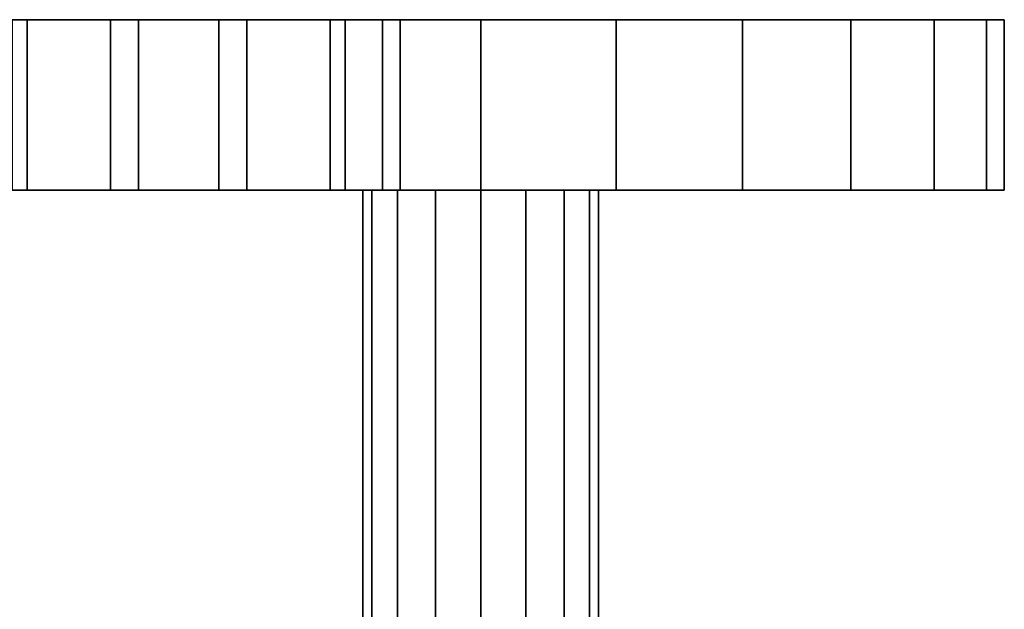
# Model space of a CAD drawing. Extents: x -0.076 to 0.737, y -0.135 to 0.
# Drawn here: x 0.076 to 0.151, y -0.045 to 0 of the extents above; entities that cross this region are included whole.
import ezdxf

# ---------------------------------------------------------------- set-up
doc = ezdxf.new("R2010")
doc.units = 0
for name, color, linetype in [('L13_GEO_EXTRSPLG_3', 7, 'CONTINUOUS'), ('L14_GEO_EXTRSPLG_3', 7, 'CONTINUOUS'), ('L16_GEO_EXTRSPLGEO', 7, 'CONTINUOUS'), ('L17_GEO_EXTRSPLGEO', 7, 'CONTINUOUS'), ('L23_GEO_EXTRSPLGEO', 7, 'CONTINUOUS')]:
    doc.layers.add(name, color=color, linetype=linetype)

msp = doc.modelspace()

# ---------------------------------------------------------------- linework, layer by layer
at = {"layer": 'L13_GEO_EXTRSPLG_3', "color": 8}
for points, invisible_edges in [([(0.101956, -0.013, 1.2409), (0.102641, -0.059261, 1.237456), (0.101956, -0.059786, 1.2409), (0.101956, -0.013, 1.2409)], 9), ([(0.102641, -0.059261, 1.237456), (0.101956, -0.013, 1.2409), (0.102641, -0.013, 1.237456), (0.102641, -0.059261, 1.237456)], 9), ([(0.102641, -0.059261, 1.244344), (0.101956, -0.013, 1.2409), (0.101956, -0.059786, 1.2409), (0.102641, -0.059261, 1.244344)], 9), ([(0.101956, -0.013, 1.2409), (0.102641, -0.059261, 1.244344), (0.102641, -0.013, 1.244344), (0.101956, -0.013, 1.2409)], 9), ([(0.119271, -0.013, 1.237456), (0.102641, -0.013, 1.237456), (0.101956, -0.013, 1.2409), (0.119271, -0.013, 1.237456)], 13), ([(0.119271, -0.013, 1.237456), (0.101956, -0.013, 1.2409), (0.119956, -0.013, 1.2409), (0.119271, -0.013, 1.237456)], 11), ([(0.119956, -0.013, 1.2409), (0.101956, -0.013, 1.2409), (0.102641, -0.013, 1.244344), (0.119956, -0.013, 1.2409)], 13), ([(0.102641, -0.013, 1.237456), (0.102706, -0.059211, 1.237359), (0.102641, -0.059261, 1.237456), (0.102641, -0.013, 1.237456)], 9), ([(0.102706, -0.059211, 1.237359), (0.102641, -0.013, 1.237456), (0.104592, -0.05843, 1.234536), (0.102706, -0.059211, 1.237359)], 11), ([(0.104592, -0.05843, 1.234536), (0.102641, -0.013, 1.237456), (0.104592, -0.013, 1.234536), (0.104592, -0.05843, 1.234536)], 9), ([(0.102706, -0.059211, 1.244441), (0.102641, -0.013, 1.244344), (0.102641, -0.059261, 1.244344), (0.102706, -0.059211, 1.244441)], 9), ([(0.102641, -0.013, 1.244344), (0.102706, -0.059211, 1.244441), (0.104592, -0.05843, 1.247264), (0.102641, -0.013, 1.244344)], 13), ([(0.102641, -0.013, 1.244344), (0.104592, -0.05843, 1.247264), (0.104592, -0.013, 1.247264), (0.102641, -0.013, 1.244344)], 9), ([(0.11732, -0.013, 1.234536), (0.104592, -0.013, 1.234536), (0.102641, -0.013, 1.237456), (0.11732, -0.013, 1.234536)], 13), ([(0.11732, -0.013, 1.234536), (0.102641, -0.013, 1.237456), (0.119271, -0.013, 1.237456), (0.11732, -0.013, 1.234536)], 11), ([(0.119956, -0.013, 1.2409), (0.102641, -0.013, 1.244344), (0.119271, -0.013, 1.244344), (0.119956, -0.013, 1.2409)], 11), ([(0.119271, -0.013, 1.244344), (0.102641, -0.013, 1.244344), (0.104592, -0.013, 1.247264), (0.119271, -0.013, 1.244344)], 13), ([(0.107512, -0.013, 1.232585), (0.104592, -0.05843, 1.234536), (0.104592, -0.013, 1.234536), (0.107512, -0.013, 1.232585)], 9), ([(0.104592, -0.05843, 1.234536), (0.107512, -0.013, 1.232585), (0.106685, -0.057563, 1.233137), (0.104592, -0.05843, 1.234536)], 11), ([(0.106685, -0.057563, 1.248663), (0.104592, -0.013, 1.247264), (0.104592, -0.05843, 1.247264), (0.106685, -0.057563, 1.248663)], 9), ([(0.104592, -0.013, 1.247264), (0.106685, -0.057563, 1.248663), (0.107512, -0.013, 1.249215), (0.104592, -0.013, 1.247264)], 11), ([(0.1144, -0.013, 1.232585), (0.107512, -0.013, 1.232585), (0.104592, -0.013, 1.234536), (0.1144, -0.013, 1.232585)], 13), ([(0.1144, -0.013, 1.232585), (0.104592, -0.013, 1.234536), (0.11732, -0.013, 1.234536), (0.1144, -0.013, 1.232585)], 11), ([(0.119271, -0.013, 1.244344), (0.104592, -0.013, 1.247264), (0.11732, -0.013, 1.247264), (0.119271, -0.013, 1.244344)], 11), ([(0.11732, -0.013, 1.247264), (0.104592, -0.013, 1.247264), (0.107512, -0.013, 1.249215), (0.11732, -0.013, 1.247264)], 13), ([(0.106685, -0.057563, 1.233137), (0.107512, -0.013, 1.232585), (0.107512, -0.057454, 1.232585), (0.106685, -0.057563, 1.233137)], 9), ([(0.107512, -0.013, 1.249215), (0.106685, -0.057563, 1.248663), (0.107512, -0.057454, 1.249215), (0.107512, -0.013, 1.249215)], 9), ([(0.110956, -0.013, 1.2319), (0.107512, -0.057454, 1.232585), (0.107512, -0.013, 1.232585), (0.110956, -0.013, 1.2319)], 9), ([(0.107512, -0.057454, 1.232585), (0.110956, -0.013, 1.2319), (0.110956, -0.057, 1.2319), (0.107512, -0.057454, 1.232585)], 9), ([(0.110956, -0.057, 1.2499), (0.107512, -0.013, 1.249215), (0.107512, -0.057454, 1.249215), (0.110956, -0.057, 1.2499)], 9), ([(0.107512, -0.013, 1.249215), (0.110956, -0.057, 1.2499), (0.110956, -0.013, 1.2499), (0.107512, -0.013, 1.249215)], 9), ([(0.107512, -0.013, 1.232585), (0.1144, -0.013, 1.232585), (0.110956, -0.013, 1.2319), (0.107512, -0.013, 1.232585)], 9), ([(0.11732, -0.013, 1.247264), (0.107512, -0.013, 1.249215), (0.1144, -0.013, 1.249215), (0.11732, -0.013, 1.247264)], 11), ([(0.1144, -0.013, 1.249215), (0.107512, -0.013, 1.249215), (0.110956, -0.013, 1.2499), (0.1144, -0.013, 1.249215)], 9), ([(0.1144, -0.013, 1.232585), (0.110956, -0.057, 1.2319), (0.110956, -0.013, 1.2319), (0.1144, -0.013, 1.232585)], 9), ([(0.110956, -0.057, 1.2319), (0.1144, -0.013, 1.232585), (0.1144, -0.057454, 1.232585), (0.110956, -0.057, 1.2319)], 9), ([(0.1144, -0.057454, 1.249215), (0.110956, -0.013, 1.2499), (0.110956, -0.057, 1.2499), (0.1144, -0.057454, 1.249215)], 9), ([(0.110956, -0.013, 1.2499), (0.1144, -0.057454, 1.249215), (0.1144, -0.013, 1.249215), (0.110956, -0.013, 1.2499)], 9), ([(0.11732, -0.013, 1.234536), (0.1144, -0.057454, 1.232585), (0.1144, -0.013, 1.232585), (0.11732, -0.013, 1.234536)], 9), ([(0.1144, -0.057454, 1.232585), (0.11732, -0.013, 1.234536), (0.115226, -0.057563, 1.233137), (0.1144, -0.057454, 1.232585)], 11), ([(0.115226, -0.057563, 1.248663), (0.1144, -0.013, 1.249215), (0.1144, -0.057454, 1.249215), (0.115226, -0.057563, 1.248663)], 9), ([(0.1144, -0.013, 1.249215), (0.115226, -0.057563, 1.248663), (0.11732, -0.013, 1.247264), (0.1144, -0.013, 1.249215)], 11), ([(0.115226, -0.057563, 1.233137), (0.11732, -0.013, 1.234536), (0.11732, -0.05843, 1.234536), (0.115226, -0.057563, 1.233137)], 9), ([(0.11732, -0.013, 1.247264), (0.115226, -0.057563, 1.248663), (0.11732, -0.05843, 1.247264), (0.11732, -0.013, 1.247264)], 9), ([(0.119271, -0.013, 1.237456), (0.119206, -0.059211, 1.237359), (0.11732, -0.05843, 1.234536), (0.119271, -0.013, 1.237456)], 13), ([(0.119271, -0.013, 1.237456), (0.11732, -0.05843, 1.234536), (0.11732, -0.013, 1.234536), (0.119271, -0.013, 1.237456)], 9), ([(0.119206, -0.059211, 1.244441), (0.119271, -0.013, 1.244344), (0.11732, -0.05843, 1.247264), (0.119206, -0.059211, 1.244441)], 11), ([(0.11732, -0.05843, 1.247264), (0.119271, -0.013, 1.244344), (0.11732, -0.013, 1.247264), (0.11732, -0.05843, 1.247264)], 9), ([(0.119206, -0.059211, 1.237359), (0.119271, -0.013, 1.237456), (0.119271, -0.059261, 1.237456), (0.119206, -0.059211, 1.237359)], 9), ([(0.119271, -0.013, 1.244344), (0.119206, -0.059211, 1.244441), (0.119271, -0.059261, 1.244344), (0.119271, -0.013, 1.244344)], 9), ([(0.119271, -0.059261, 1.237456), (0.119956, -0.013, 1.2409), (0.119956, -0.059786, 1.2409), (0.119271, -0.059261, 1.237456)], 9), ([(0.119956, -0.013, 1.2409), (0.119271, -0.059261, 1.237456), (0.119271, -0.013, 1.237456), (0.119956, -0.013, 1.2409)], 9), ([(0.119956, -0.013, 1.2409), (0.119271, -0.059261, 1.244344), (0.119956, -0.059786, 1.2409), (0.119956, -0.013, 1.2409)], 9), ([(0.119271, -0.059261, 1.244344), (0.119956, -0.013, 1.2409), (0.119271, -0.013, 1.244344), (0.119271, -0.059261, 1.244344)], 9)]:
    msp.add_3dface(points, dxfattribs=dict(at, invisible_edges=invisible_edges))
at = {"layer": 'L14_GEO_EXTRSPLG_3', "color": 8}
for points, invisible_edges in [([(0.101956, -0.013, 0.151977), (0.102641, -0.059261, 0.148533), (0.101956, -0.059786, 0.151977), (0.101956, -0.013, 0.151977)], 9), ([(0.102641, -0.059261, 0.148533), (0.101956, -0.013, 0.151977), (0.102641, -0.013, 0.148533), (0.102641, -0.059261, 0.148533)], 9), ([(0.102641, -0.059261, 0.155421), (0.101956, -0.013, 0.151977), (0.101956, -0.059786, 0.151977), (0.102641, -0.059261, 0.155421)], 9), ([(0.101956, -0.013, 0.151977), (0.102641, -0.059261, 0.155421), (0.102641, -0.013, 0.155421), (0.101956, -0.013, 0.151977)], 9), ([(0.119271, -0.013, 0.148533), (0.102641, -0.013, 0.148533), (0.101956, -0.013, 0.151977), (0.119271, -0.013, 0.148533)], 13), ([(0.119271, -0.013, 0.148533), (0.101956, -0.013, 0.151977), (0.119956, -0.013, 0.151977), (0.119271, -0.013, 0.148533)], 11), ([(0.119956, -0.013, 0.151977), (0.101956, -0.013, 0.151977), (0.102641, -0.013, 0.155421), (0.119956, -0.013, 0.151977)], 13), ([(0.102641, -0.013, 0.148533), (0.102706, -0.059211, 0.148436), (0.102641, -0.059261, 0.148533), (0.102641, -0.013, 0.148533)], 9), ([(0.102706, -0.059211, 0.148436), (0.102641, -0.013, 0.148533), (0.104592, -0.05843, 0.145613), (0.102706, -0.059211, 0.148436)], 11), ([(0.104592, -0.05843, 0.145613), (0.102641, -0.013, 0.148533), (0.104592, -0.013, 0.145613), (0.104592, -0.05843, 0.145613)], 9), ([(0.102706, -0.059211, 0.155518), (0.102641, -0.013, 0.155421), (0.102641, -0.059261, 0.155421), (0.102706, -0.059211, 0.155518)], 9), ([(0.102641, -0.013, 0.155421), (0.102706, -0.059211, 0.155518), (0.104592, -0.05843, 0.158341), (0.102641, -0.013, 0.155421)], 13), ([(0.102641, -0.013, 0.155421), (0.104592, -0.05843, 0.158341), (0.104592, -0.013, 0.158341), (0.102641, -0.013, 0.155421)], 9), ([(0.11732, -0.013, 0.145613), (0.104592, -0.013, 0.145613), (0.102641, -0.013, 0.148533), (0.11732, -0.013, 0.145613)], 13), ([(0.11732, -0.013, 0.145613), (0.102641, -0.013, 0.148533), (0.119271, -0.013, 0.148533), (0.11732, -0.013, 0.145613)], 11), ([(0.119956, -0.013, 0.151977), (0.102641, -0.013, 0.155421), (0.119271, -0.013, 0.155421), (0.119956, -0.013, 0.151977)], 11), ([(0.119271, -0.013, 0.155421), (0.102641, -0.013, 0.155421), (0.104592, -0.013, 0.158341), (0.119271, -0.013, 0.155421)], 13), ([(0.107512, -0.013, 0.143662), (0.104592, -0.05843, 0.145613), (0.104592, -0.013, 0.145613), (0.107512, -0.013, 0.143662)], 9), ([(0.104592, -0.05843, 0.145613), (0.107512, -0.013, 0.143662), (0.106685, -0.057563, 0.144214), (0.104592, -0.05843, 0.145613)], 11), ([(0.106685, -0.057563, 0.15974), (0.104592, -0.013, 0.158341), (0.104592, -0.05843, 0.158341), (0.106685, -0.057563, 0.15974)], 9), ([(0.104592, -0.013, 0.158341), (0.106685, -0.057563, 0.15974), (0.107512, -0.013, 0.160292), (0.104592, -0.013, 0.158341)], 11), ([(0.1144, -0.013, 0.143662), (0.107512, -0.013, 0.143662), (0.104592, -0.013, 0.145613), (0.1144, -0.013, 0.143662)], 13), ([(0.1144, -0.013, 0.143662), (0.104592, -0.013, 0.145613), (0.11732, -0.013, 0.145613), (0.1144, -0.013, 0.143662)], 11), ([(0.119271, -0.013, 0.155421), (0.104592, -0.013, 0.158341), (0.11732, -0.013, 0.158341), (0.119271, -0.013, 0.155421)], 11), ([(0.11732, -0.013, 0.158341), (0.104592, -0.013, 0.158341), (0.107512, -0.013, 0.160292), (0.11732, -0.013, 0.158341)], 13), ([(0.106685, -0.057563, 0.144214), (0.107512, -0.013, 0.143662), (0.107512, -0.057454, 0.143662), (0.106685, -0.057563, 0.144214)], 9), ([(0.107512, -0.013, 0.160292), (0.106685, -0.057563, 0.15974), (0.107512, -0.057454, 0.160292), (0.107512, -0.013, 0.160292)], 9), ([(0.110956, -0.013, 0.142977), (0.107512, -0.057454, 0.143662), (0.107512, -0.013, 0.143662), (0.110956, -0.013, 0.142977)], 9), ([(0.107512, -0.057454, 0.143662), (0.110956, -0.013, 0.142977), (0.110956, -0.057, 0.142977), (0.107512, -0.057454, 0.143662)], 9), ([(0.110956, -0.057, 0.160977), (0.107512, -0.013, 0.160292), (0.107512, -0.057454, 0.160292), (0.110956, -0.057, 0.160977)], 9), ([(0.107512, -0.013, 0.160292), (0.110956, -0.057, 0.160977), (0.110956, -0.013, 0.160977), (0.107512, -0.013, 0.160292)], 9), ([(0.107512, -0.013, 0.143662), (0.1144, -0.013, 0.143662), (0.110956, -0.013, 0.142977), (0.107512, -0.013, 0.143662)], 9), ([(0.11732, -0.013, 0.158341), (0.107512, -0.013, 0.160292), (0.1144, -0.013, 0.160292), (0.11732, -0.013, 0.158341)], 11), ([(0.1144, -0.013, 0.160292), (0.107512, -0.013, 0.160292), (0.110956, -0.013, 0.160977), (0.1144, -0.013, 0.160292)], 9), ([(0.1144, -0.013, 0.143662), (0.110956, -0.057, 0.142977), (0.110956, -0.013, 0.142977), (0.1144, -0.013, 0.143662)], 9), ([(0.110956, -0.057, 0.142977), (0.1144, -0.013, 0.143662), (0.1144, -0.057454, 0.143662), (0.110956, -0.057, 0.142977)], 9), ([(0.1144, -0.057454, 0.160292), (0.110956, -0.013, 0.160977), (0.110956, -0.057, 0.160977), (0.1144, -0.057454, 0.160292)], 9), ([(0.110956, -0.013, 0.160977), (0.1144, -0.057454, 0.160292), (0.1144, -0.013, 0.160292), (0.110956, -0.013, 0.160977)], 9), ([(0.11732, -0.013, 0.145613), (0.1144, -0.057454, 0.143662), (0.1144, -0.013, 0.143662), (0.11732, -0.013, 0.145613)], 9), ([(0.1144, -0.057454, 0.143662), (0.11732, -0.013, 0.145613), (0.115226, -0.057563, 0.144214), (0.1144, -0.057454, 0.143662)], 11), ([(0.115226, -0.057563, 0.15974), (0.1144, -0.013, 0.160292), (0.1144, -0.057454, 0.160292), (0.115226, -0.057563, 0.15974)], 9), ([(0.1144, -0.013, 0.160292), (0.115226, -0.057563, 0.15974), (0.11732, -0.013, 0.158341), (0.1144, -0.013, 0.160292)], 11), ([(0.115226, -0.057563, 0.144214), (0.11732, -0.013, 0.145613), (0.11732, -0.05843, 0.145613), (0.115226, -0.057563, 0.144214)], 9), ([(0.11732, -0.013, 0.158341), (0.115226, -0.057563, 0.15974), (0.11732, -0.05843, 0.158341), (0.11732, -0.013, 0.158341)], 9), ([(0.119271, -0.013, 0.148533), (0.119206, -0.059211, 0.148436), (0.11732, -0.05843, 0.145613), (0.119271, -0.013, 0.148533)], 13), ([(0.119271, -0.013, 0.148533), (0.11732, -0.05843, 0.145613), (0.11732, -0.013, 0.145613), (0.119271, -0.013, 0.148533)], 9), ([(0.119206, -0.059211, 0.155518), (0.119271, -0.013, 0.155421), (0.11732, -0.05843, 0.158341), (0.119206, -0.059211, 0.155518)], 11), ([(0.11732, -0.05843, 0.158341), (0.119271, -0.013, 0.155421), (0.11732, -0.013, 0.158341), (0.11732, -0.05843, 0.158341)], 9), ([(0.119206, -0.059211, 0.148436), (0.119271, -0.013, 0.148533), (0.119271, -0.059261, 0.148533), (0.119206, -0.059211, 0.148436)], 9), ([(0.119271, -0.013, 0.155421), (0.119206, -0.059211, 0.155518), (0.119271, -0.059261, 0.155421), (0.119271, -0.013, 0.155421)], 9), ([(0.119271, -0.059261, 0.148533), (0.119956, -0.013, 0.151977), (0.119956, -0.059786, 0.151977), (0.119271, -0.059261, 0.148533)], 9), ([(0.119956, -0.013, 0.151977), (0.119271, -0.059261, 0.148533), (0.119271, -0.013, 0.148533), (0.119956, -0.013, 0.151977)], 9), ([(0.119956, -0.013, 0.151977), (0.119271, -0.059261, 0.155421), (0.119956, -0.059786, 0.151977), (0.119956, -0.013, 0.151977)], 9), ([(0.119271, -0.059261, 0.155421), (0.119956, -0.013, 0.151977), (0.119271, -0.013, 0.155421), (0.119271, -0.059261, 0.155421)], 9)]:
    msp.add_3dface(points, dxfattribs=dict(at, invisible_edges=invisible_edges))
at = {"layer": 'L16_GEO_EXTRSPLGEO', "color": 8}
for points, invisible_edges in [([(0.149593, 0, 0.141624), (0.072319, 0, 0.141624), (0.070956, 0, 0.151977), (0.149593, 0, 0.141624)], 13), ([(0.149593, 0, 0.141624), (0.070956, 0, 0.151977), (0.150956, 0, 0.151977), (0.149593, 0, 0.141624)], 11), ([(0.150956, 0, 0.151977), (0.070956, 0, 0.151977), (0.072319, 0, 0.16233), (0.150956, 0, 0.151977)], 13), ([(0.076315, 0, 0.171977), (0.072319, -0.013, 0.16233), (0.076315, -0.013, 0.171977), (0.076315, 0, 0.171977)], 9), ([(0.072319, -0.013, 0.16233), (0.076315, 0, 0.171977), (0.072319, 0, 0.16233), (0.072319, -0.013, 0.16233)], 9), ([(0.072319, 0, 0.141624), (0.076315, -0.013, 0.131977), (0.072319, -0.013, 0.141624), (0.072319, 0, 0.141624)], 9), ([(0.076315, -0.013, 0.131977), (0.072319, 0, 0.141624), (0.076315, 0, 0.131977), (0.076315, -0.013, 0.131977)], 9), ([(0.145597, 0, 0.131977), (0.076315, 0, 0.131977), (0.072319, 0, 0.141624), (0.145597, 0, 0.131977)], 13), ([(0.145597, 0, 0.131977), (0.072319, 0, 0.141624), (0.149593, 0, 0.141624), (0.145597, 0, 0.131977)], 11), ([(0.150956, 0, 0.151977), (0.072319, 0, 0.16233), (0.149593, 0, 0.16233), (0.150956, 0, 0.151977)], 11), ([(0.149593, 0, 0.16233), (0.072319, 0, 0.16233), (0.076315, 0, 0.171977), (0.149593, 0, 0.16233)], 13), ([(0.082672, 0, 0.180261), (0.076315, -0.013, 0.171977), (0.082672, -0.013, 0.180261), (0.082672, 0, 0.180261)], 9), ([(0.076315, -0.013, 0.171977), (0.082672, 0, 0.180261), (0.076315, 0, 0.171977), (0.076315, -0.013, 0.171977)], 9), ([(0.076315, 0, 0.131977), (0.082672, -0.013, 0.123693), (0.076315, -0.013, 0.131977), (0.076315, 0, 0.131977)], 9), ([(0.082672, -0.013, 0.123693), (0.076315, 0, 0.131977), (0.082672, 0, 0.123693), (0.082672, -0.013, 0.123693)], 9), ([(0.13924, 0, 0.123693), (0.082672, 0, 0.123693), (0.076315, 0, 0.131977), (0.13924, 0, 0.123693)], 13), ([(0.13924, 0, 0.123693), (0.076315, 0, 0.131977), (0.145597, 0, 0.131977), (0.13924, 0, 0.123693)], 11), ([(0.149593, 0, 0.16233), (0.076315, 0, 0.171977), (0.145597, 0, 0.171977), (0.149593, 0, 0.16233)], 11), ([(0.145597, 0, 0.171977), (0.076315, 0, 0.171977), (0.082672, 0, 0.180261), (0.145597, 0, 0.171977)], 13), ([(0.090956, -0.013, 0.186618), (0.082672, 0, 0.180261), (0.082672, -0.013, 0.180261), (0.090956, -0.013, 0.186618)], 9), ([(0.082672, 0, 0.180261), (0.090956, -0.013, 0.186618), (0.090956, 0, 0.186618), (0.082672, 0, 0.180261)], 9), ([(0.090956, 0, 0.117336), (0.082672, -0.013, 0.123693), (0.082672, 0, 0.123693), (0.090956, 0, 0.117336)], 9), ([(0.082672, -0.013, 0.123693), (0.090956, 0, 0.117336), (0.090956, -0.013, 0.117336), (0.082672, -0.013, 0.123693)], 9), ([(0.130956, 0, 0.117336), (0.090956, 0, 0.117336), (0.082672, 0, 0.123693), (0.130956, 0, 0.117336)], 13), ([(0.130956, 0, 0.117336), (0.082672, 0, 0.123693), (0.13924, 0, 0.123693), (0.130956, 0, 0.117336)], 11), ([(0.145597, 0, 0.171977), (0.082672, 0, 0.180261), (0.13924, 0, 0.180261), (0.145597, 0, 0.171977)], 11), ([(0.13924, 0, 0.180261), (0.082672, 0, 0.180261), (0.090956, 0, 0.186618), (0.13924, 0, 0.180261)], 13), ([(0.100603, -0.013, 0.190614), (0.090956, 0, 0.186618), (0.090956, -0.013, 0.186618), (0.100603, -0.013, 0.190614)], 9), ([(0.090956, 0, 0.186618), (0.100603, -0.013, 0.190614), (0.100603, 0, 0.190614), (0.090956, 0, 0.186618)], 9), ([(0.100603, 0, 0.11334), (0.090956, -0.013, 0.117336), (0.090956, 0, 0.117336), (0.100603, 0, 0.11334)], 9), ([(0.090956, -0.013, 0.117336), (0.100603, 0, 0.11334), (0.100603, -0.013, 0.11334), (0.090956, -0.013, 0.117336)], 9), ([(0.121309, 0, 0.11334), (0.100603, 0, 0.11334), (0.090956, 0, 0.117336), (0.121309, 0, 0.11334)], 13), ([(0.121309, 0, 0.11334), (0.090956, 0, 0.117336), (0.130956, 0, 0.117336), (0.121309, 0, 0.11334)], 11), ([(0.13924, 0, 0.180261), (0.090956, 0, 0.186618), (0.130956, 0, 0.186618), (0.13924, 0, 0.180261)], 11), ([(0.130956, 0, 0.186618), (0.090956, 0, 0.186618), (0.100603, 0, 0.190614), (0.130956, 0, 0.186618)], 13), ([(0.110956, -0.013, 0.191977), (0.100603, 0, 0.190614), (0.100603, -0.013, 0.190614), (0.110956, -0.013, 0.191977)], 9), ([(0.100603, 0, 0.190614), (0.110956, -0.013, 0.191977), (0.110956, 0, 0.191977), (0.100603, 0, 0.190614)], 9), ([(0.110956, 0, 0.111977), (0.100603, -0.013, 0.11334), (0.100603, 0, 0.11334), (0.110956, 0, 0.111977)], 9), ([(0.100603, -0.013, 0.11334), (0.110956, 0, 0.111977), (0.110956, -0.013, 0.111977), (0.100603, -0.013, 0.11334)], 9), ([(0.100603, 0, 0.11334), (0.121309, 0, 0.11334), (0.110956, 0, 0.111977), (0.100603, 0, 0.11334)], 9), ([(0.130956, 0, 0.186618), (0.100603, 0, 0.190614), (0.121309, 0, 0.190614), (0.130956, 0, 0.186618)], 11), ([(0.121309, 0, 0.190614), (0.100603, 0, 0.190614), (0.110956, 0, 0.191977), (0.121309, 0, 0.190614)], 9), ([(0.121309, 0, 0.11334), (0.110956, -0.013, 0.111977), (0.110956, 0, 0.111977), (0.121309, 0, 0.11334)], 9), ([(0.110956, -0.013, 0.111977), (0.121309, 0, 0.11334), (0.121309, -0.013, 0.11334), (0.110956, -0.013, 0.111977)], 9), ([(0.121309, -0.013, 0.190614), (0.110956, 0, 0.191977), (0.110956, -0.013, 0.191977), (0.121309, -0.013, 0.190614)], 9), ([(0.110956, 0, 0.191977), (0.121309, -0.013, 0.190614), (0.121309, 0, 0.190614), (0.110956, 0, 0.191977)], 9), ([(0.130956, 0, 0.117336), (0.121309, -0.013, 0.11334), (0.121309, 0, 0.11334), (0.130956, 0, 0.117336)], 9), ([(0.121309, -0.013, 0.11334), (0.130956, 0, 0.117336), (0.130956, -0.013, 0.117336), (0.121309, -0.013, 0.11334)], 9), ([(0.130956, -0.013, 0.186618), (0.121309, 0, 0.190614), (0.121309, -0.013, 0.190614), (0.130956, -0.013, 0.186618)], 9), ([(0.121309, 0, 0.190614), (0.130956, -0.013, 0.186618), (0.130956, 0, 0.186618), (0.121309, 0, 0.190614)], 9), ([(0.13924, 0, 0.123693), (0.130956, -0.013, 0.117336), (0.130956, 0, 0.117336), (0.13924, 0, 0.123693)], 9), ([(0.130956, -0.013, 0.117336), (0.13924, 0, 0.123693), (0.13924, -0.013, 0.123693), (0.130956, -0.013, 0.117336)], 9), ([(0.13924, -0.013, 0.180261), (0.130956, 0, 0.186618), (0.130956, -0.013, 0.186618), (0.13924, -0.013, 0.180261)], 9), ([(0.130956, 0, 0.186618), (0.13924, -0.013, 0.180261), (0.13924, 0, 0.180261), (0.130956, 0, 0.186618)], 9), ([(0.13924, -0.013, 0.123693), (0.145597, 0, 0.131977), (0.145597, -0.013, 0.131977), (0.13924, -0.013, 0.123693)], 9), ([(0.145597, 0, 0.131977), (0.13924, -0.013, 0.123693), (0.13924, 0, 0.123693), (0.145597, 0, 0.131977)], 9), ([(0.145597, -0.013, 0.171977), (0.13924, 0, 0.180261), (0.13924, -0.013, 0.180261), (0.145597, -0.013, 0.171977)], 9), ([(0.13924, 0, 0.180261), (0.145597, -0.013, 0.171977), (0.145597, 0, 0.171977), (0.13924, 0, 0.180261)], 9), ([(0.145597, -0.013, 0.131977), (0.149593, 0, 0.141624), (0.149593, -0.013, 0.141624), (0.145597, -0.013, 0.131977)], 9), ([(0.149593, 0, 0.141624), (0.145597, -0.013, 0.131977), (0.145597, 0, 0.131977), (0.149593, 0, 0.141624)], 9), ([(0.149593, -0.013, 0.16233), (0.145597, 0, 0.171977), (0.145597, -0.013, 0.171977), (0.149593, -0.013, 0.16233)], 9), ([(0.145597, 0, 0.171977), (0.149593, -0.013, 0.16233), (0.149593, 0, 0.16233), (0.145597, 0, 0.171977)], 9), ([(0.149593, -0.013, 0.141624), (0.150956, 0, 0.151977), (0.150956, -0.013, 0.151977), (0.149593, -0.013, 0.141624)], 9), ([(0.150956, 0, 0.151977), (0.149593, -0.013, 0.141624), (0.149593, 0, 0.141624), (0.150956, 0, 0.151977)], 9), ([(0.150956, -0.013, 0.151977), (0.149593, 0, 0.16233), (0.149593, -0.013, 0.16233), (0.150956, -0.013, 0.151977)], 9), ([(0.149593, 0, 0.16233), (0.150956, -0.013, 0.151977), (0.150956, 0, 0.151977), (0.149593, 0, 0.16233)], 9), ([(0.072319, -0.013, 0.141624), (0.150956, -0.013, 0.151977), (0.070956, -0.013, 0.151977), (0.072319, -0.013, 0.141624)], 11), ([(0.070956, -0.013, 0.151977), (0.150956, -0.013, 0.151977), (0.149593, -0.013, 0.16233), (0.070956, -0.013, 0.151977)], 13), ([(0.070956, -0.013, 0.151977), (0.149593, -0.013, 0.16233), (0.072319, -0.013, 0.16233), (0.070956, -0.013, 0.151977)], 11), ([(0.076315, -0.013, 0.131977), (0.149593, -0.013, 0.141624), (0.072319, -0.013, 0.141624), (0.076315, -0.013, 0.131977)], 11), ([(0.072319, -0.013, 0.141624), (0.149593, -0.013, 0.141624), (0.150956, -0.013, 0.151977), (0.072319, -0.013, 0.141624)], 13), ([(0.072319, -0.013, 0.16233), (0.149593, -0.013, 0.16233), (0.145597, -0.013, 0.171977), (0.072319, -0.013, 0.16233)], 13), ([(0.072319, -0.013, 0.16233), (0.145597, -0.013, 0.171977), (0.076315, -0.013, 0.171977), (0.072319, -0.013, 0.16233)], 11), ([(0.082672, -0.013, 0.123693), (0.145597, -0.013, 0.131977), (0.076315, -0.013, 0.131977), (0.082672, -0.013, 0.123693)], 11), ([(0.076315, -0.013, 0.131977), (0.145597, -0.013, 0.131977), (0.149593, -0.013, 0.141624), (0.076315, -0.013, 0.131977)], 13), ([(0.076315, -0.013, 0.171977), (0.145597, -0.013, 0.171977), (0.13924, -0.013, 0.180261), (0.076315, -0.013, 0.171977)], 13), ([(0.076315, -0.013, 0.171977), (0.13924, -0.013, 0.180261), (0.082672, -0.013, 0.180261), (0.076315, -0.013, 0.171977)], 11), ([(0.090956, -0.013, 0.117336), (0.13924, -0.013, 0.123693), (0.082672, -0.013, 0.123693), (0.090956, -0.013, 0.117336)], 11), ([(0.082672, -0.013, 0.123693), (0.13924, -0.013, 0.123693), (0.145597, -0.013, 0.131977), (0.082672, -0.013, 0.123693)], 13), ([(0.082672, -0.013, 0.180261), (0.13924, -0.013, 0.180261), (0.130956, -0.013, 0.186618), (0.082672, -0.013, 0.180261)], 13), ([(0.082672, -0.013, 0.180261), (0.130956, -0.013, 0.186618), (0.090956, -0.013, 0.186618), (0.082672, -0.013, 0.180261)], 11), ([(0.100603, -0.013, 0.11334), (0.130956, -0.013, 0.117336), (0.090956, -0.013, 0.117336), (0.100603, -0.013, 0.11334)], 11), ([(0.090956, -0.013, 0.117336), (0.130956, -0.013, 0.117336), (0.13924, -0.013, 0.123693), (0.090956, -0.013, 0.117336)], 13), ([(0.090956, -0.013, 0.186618), (0.130956, -0.013, 0.186618), (0.121309, -0.013, 0.190614), (0.090956, -0.013, 0.186618)], 13), ([(0.090956, -0.013, 0.186618), (0.121309, -0.013, 0.190614), (0.100603, -0.013, 0.190614), (0.090956, -0.013, 0.186618)], 11), ([(0.121309, -0.013, 0.11334), (0.100603, -0.013, 0.11334), (0.110956, -0.013, 0.111977), (0.121309, -0.013, 0.11334)], 9), ([(0.100603, -0.013, 0.11334), (0.121309, -0.013, 0.11334), (0.130956, -0.013, 0.117336), (0.100603, -0.013, 0.11334)], 13), ([(0.100603, -0.013, 0.190614), (0.121309, -0.013, 0.190614), (0.110956, -0.013, 0.191977), (0.100603, -0.013, 0.190614)], 9)]:
    msp.add_3dface(points, dxfattribs=dict(at, invisible_edges=invisible_edges))
at = {"layer": 'L17_GEO_EXTRSPLGEO', "color": 8}
for points, invisible_edges in [([(0.149593, 0, 1.230547), (0.072319, 0, 1.230547), (0.070956, 0, 1.2409), (0.149593, 0, 1.230547)], 13), ([(0.149593, 0, 1.230547), (0.070956, 0, 1.2409), (0.150956, 0, 1.2409), (0.149593, 0, 1.230547)], 11), ([(0.150956, 0, 1.2409), (0.070956, 0, 1.2409), (0.072319, 0, 1.251253), (0.150956, 0, 1.2409)], 13), ([(0.076315, 0, 1.2609), (0.072319, -0.013, 1.251253), (0.076315, -0.013, 1.2609), (0.076315, 0, 1.2609)], 9), ([(0.072319, -0.013, 1.251253), (0.076315, 0, 1.2609), (0.072319, 0, 1.251253), (0.072319, -0.013, 1.251253)], 9), ([(0.072319, 0, 1.230547), (0.076315, -0.013, 1.2209), (0.072319, -0.013, 1.230547), (0.072319, 0, 1.230547)], 9), ([(0.076315, -0.013, 1.2209), (0.072319, 0, 1.230547), (0.076315, 0, 1.2209), (0.076315, -0.013, 1.2209)], 9), ([(0.145597, 0, 1.2209), (0.076315, 0, 1.2209), (0.072319, 0, 1.230547), (0.145597, 0, 1.2209)], 13), ([(0.145597, 0, 1.2209), (0.072319, 0, 1.230547), (0.149593, 0, 1.230547), (0.145597, 0, 1.2209)], 11), ([(0.150956, 0, 1.2409), (0.072319, 0, 1.251253), (0.149593, 0, 1.251253), (0.150956, 0, 1.2409)], 11), ([(0.149593, 0, 1.251253), (0.072319, 0, 1.251253), (0.076315, 0, 1.2609), (0.149593, 0, 1.251253)], 13), ([(0.082672, 0, 1.269184), (0.076315, -0.013, 1.2609), (0.082672, -0.013, 1.269184), (0.082672, 0, 1.269184)], 9), ([(0.076315, -0.013, 1.2609), (0.082672, 0, 1.269184), (0.076315, 0, 1.2609), (0.076315, -0.013, 1.2609)], 9), ([(0.076315, 0, 1.2209), (0.082672, -0.013, 1.212616), (0.076315, -0.013, 1.2209), (0.076315, 0, 1.2209)], 9), ([(0.082672, -0.013, 1.212616), (0.076315, 0, 1.2209), (0.082672, 0, 1.212616), (0.082672, -0.013, 1.212616)], 9), ([(0.13924, 0, 1.212616), (0.082672, 0, 1.212616), (0.076315, 0, 1.2209), (0.13924, 0, 1.212616)], 13), ([(0.13924, 0, 1.212616), (0.076315, 0, 1.2209), (0.145597, 0, 1.2209), (0.13924, 0, 1.212616)], 11), ([(0.149593, 0, 1.251253), (0.076315, 0, 1.2609), (0.145597, 0, 1.2609), (0.149593, 0, 1.251253)], 11), ([(0.145597, 0, 1.2609), (0.076315, 0, 1.2609), (0.082672, 0, 1.269184), (0.145597, 0, 1.2609)], 13), ([(0.090956, -0.013, 1.275541), (0.082672, 0, 1.269184), (0.082672, -0.013, 1.269184), (0.090956, -0.013, 1.275541)], 9), ([(0.082672, 0, 1.269184), (0.090956, -0.013, 1.275541), (0.090956, 0, 1.275541), (0.082672, 0, 1.269184)], 9), ([(0.090956, 0, 1.206259), (0.082672, -0.013, 1.212616), (0.082672, 0, 1.212616), (0.090956, 0, 1.206259)], 9), ([(0.082672, -0.013, 1.212616), (0.090956, 0, 1.206259), (0.090956, -0.013, 1.206259), (0.082672, -0.013, 1.212616)], 9), ([(0.130956, 0, 1.206259), (0.090956, 0, 1.206259), (0.082672, 0, 1.212616), (0.130956, 0, 1.206259)], 13), ([(0.130956, 0, 1.206259), (0.082672, 0, 1.212616), (0.13924, 0, 1.212616), (0.130956, 0, 1.206259)], 11), ([(0.145597, 0, 1.2609), (0.082672, 0, 1.269184), (0.13924, 0, 1.269184), (0.145597, 0, 1.2609)], 11), ([(0.13924, 0, 1.269184), (0.082672, 0, 1.269184), (0.090956, 0, 1.275541), (0.13924, 0, 1.269184)], 13), ([(0.100603, -0.013, 1.279537), (0.090956, 0, 1.275541), (0.090956, -0.013, 1.275541), (0.100603, -0.013, 1.279537)], 9), ([(0.090956, 0, 1.275541), (0.100603, -0.013, 1.279537), (0.100603, 0, 1.279537), (0.090956, 0, 1.275541)], 9), ([(0.100603, 0, 1.202263), (0.090956, -0.013, 1.206259), (0.090956, 0, 1.206259), (0.100603, 0, 1.202263)], 9), ([(0.090956, -0.013, 1.206259), (0.100603, 0, 1.202263), (0.100603, -0.013, 1.202263), (0.090956, -0.013, 1.206259)], 9), ([(0.121309, 0, 1.202263), (0.100603, 0, 1.202263), (0.090956, 0, 1.206259), (0.121309, 0, 1.202263)], 13), ([(0.121309, 0, 1.202263), (0.090956, 0, 1.206259), (0.130956, 0, 1.206259), (0.121309, 0, 1.202263)], 11), ([(0.13924, 0, 1.269184), (0.090956, 0, 1.275541), (0.130956, 0, 1.275541), (0.13924, 0, 1.269184)], 11), ([(0.130956, 0, 1.275541), (0.090956, 0, 1.275541), (0.100603, 0, 1.279537), (0.130956, 0, 1.275541)], 13), ([(0.110956, -0.013, 1.2809), (0.100603, 0, 1.279537), (0.100603, -0.013, 1.279537), (0.110956, -0.013, 1.2809)], 9), ([(0.100603, 0, 1.279537), (0.110956, -0.013, 1.2809), (0.110956, 0, 1.2809), (0.100603, 0, 1.279537)], 9), ([(0.110956, 0, 1.2009), (0.100603, -0.013, 1.202263), (0.100603, 0, 1.202263), (0.110956, 0, 1.2009)], 9), ([(0.100603, -0.013, 1.202263), (0.110956, 0, 1.2009), (0.110956, -0.013, 1.2009), (0.100603, -0.013, 1.202263)], 9), ([(0.100603, 0, 1.202263), (0.121309, 0, 1.202263), (0.110956, 0, 1.2009), (0.100603, 0, 1.202263)], 9), ([(0.130956, 0, 1.275541), (0.100603, 0, 1.279537), (0.121309, 0, 1.279537), (0.130956, 0, 1.275541)], 11), ([(0.121309, 0, 1.279537), (0.100603, 0, 1.279537), (0.110956, 0, 1.2809), (0.121309, 0, 1.279537)], 9), ([(0.121309, 0, 1.202263), (0.110956, -0.013, 1.2009), (0.110956, 0, 1.2009), (0.121309, 0, 1.202263)], 9), ([(0.110956, -0.013, 1.2009), (0.121309, 0, 1.202263), (0.121309, -0.013, 1.202263), (0.110956, -0.013, 1.2009)], 9), ([(0.121309, -0.013, 1.279537), (0.110956, 0, 1.2809), (0.110956, -0.013, 1.2809), (0.121309, -0.013, 1.279537)], 9), ([(0.110956, 0, 1.2809), (0.121309, -0.013, 1.279537), (0.121309, 0, 1.279537), (0.110956, 0, 1.2809)], 9), ([(0.130956, 0, 1.206259), (0.121309, -0.013, 1.202263), (0.121309, 0, 1.202263), (0.130956, 0, 1.206259)], 9), ([(0.121309, -0.013, 1.202263), (0.130956, 0, 1.206259), (0.130956, -0.013, 1.206259), (0.121309, -0.013, 1.202263)], 9), ([(0.130956, -0.013, 1.275541), (0.121309, 0, 1.279537), (0.121309, -0.013, 1.279537), (0.130956, -0.013, 1.275541)], 9), ([(0.121309, 0, 1.279537), (0.130956, -0.013, 1.275541), (0.130956, 0, 1.275541), (0.121309, 0, 1.279537)], 9), ([(0.13924, 0, 1.212616), (0.130956, -0.013, 1.206259), (0.130956, 0, 1.206259), (0.13924, 0, 1.212616)], 9), ([(0.130956, -0.013, 1.206259), (0.13924, 0, 1.212616), (0.13924, -0.013, 1.212616), (0.130956, -0.013, 1.206259)], 9), ([(0.13924, -0.013, 1.269184), (0.130956, 0, 1.275541), (0.130956, -0.013, 1.275541), (0.13924, -0.013, 1.269184)], 9), ([(0.130956, 0, 1.275541), (0.13924, -0.013, 1.269184), (0.13924, 0, 1.269184), (0.130956, 0, 1.275541)], 9), ([(0.13924, -0.013, 1.212616), (0.145597, 0, 1.2209), (0.145597, -0.013, 1.2209), (0.13924, -0.013, 1.212616)], 9), ([(0.145597, 0, 1.2209), (0.13924, -0.013, 1.212616), (0.13924, 0, 1.212616), (0.145597, 0, 1.2209)], 9), ([(0.145597, -0.013, 1.2609), (0.13924, 0, 1.269184), (0.13924, -0.013, 1.269184), (0.145597, -0.013, 1.2609)], 9), ([(0.13924, 0, 1.269184), (0.145597, -0.013, 1.2609), (0.145597, 0, 1.2609), (0.13924, 0, 1.269184)], 9), ([(0.145597, -0.013, 1.2209), (0.149593, 0, 1.230547), (0.149593, -0.013, 1.230547), (0.145597, -0.013, 1.2209)], 9), ([(0.149593, 0, 1.230547), (0.145597, -0.013, 1.2209), (0.145597, 0, 1.2209), (0.149593, 0, 1.230547)], 9), ([(0.149593, -0.013, 1.251253), (0.145597, 0, 1.2609), (0.145597, -0.013, 1.2609), (0.149593, -0.013, 1.251253)], 9), ([(0.145597, 0, 1.2609), (0.149593, -0.013, 1.251253), (0.149593, 0, 1.251253), (0.145597, 0, 1.2609)], 9), ([(0.149593, -0.013, 1.230547), (0.150956, 0, 1.2409), (0.150956, -0.013, 1.2409), (0.149593, -0.013, 1.230547)], 9), ([(0.150956, 0, 1.2409), (0.149593, -0.013, 1.230547), (0.149593, 0, 1.230547), (0.150956, 0, 1.2409)], 9), ([(0.150956, -0.013, 1.2409), (0.149593, 0, 1.251253), (0.149593, -0.013, 1.251253), (0.150956, -0.013, 1.2409)], 9), ([(0.149593, 0, 1.251253), (0.150956, -0.013, 1.2409), (0.150956, 0, 1.2409), (0.149593, 0, 1.251253)], 9), ([(0.072319, -0.013, 1.230547), (0.150956, -0.013, 1.2409), (0.070956, -0.013, 1.2409), (0.072319, -0.013, 1.230547)], 11), ([(0.070956, -0.013, 1.2409), (0.150956, -0.013, 1.2409), (0.149593, -0.013, 1.251253), (0.070956, -0.013, 1.2409)], 13), ([(0.070956, -0.013, 1.2409), (0.149593, -0.013, 1.251253), (0.072319, -0.013, 1.251253), (0.070956, -0.013, 1.2409)], 11), ([(0.076315, -0.013, 1.2209), (0.149593, -0.013, 1.230547), (0.072319, -0.013, 1.230547), (0.076315, -0.013, 1.2209)], 11), ([(0.072319, -0.013, 1.230547), (0.149593, -0.013, 1.230547), (0.150956, -0.013, 1.2409), (0.072319, -0.013, 1.230547)], 13), ([(0.072319, -0.013, 1.251253), (0.149593, -0.013, 1.251253), (0.145597, -0.013, 1.2609), (0.072319, -0.013, 1.251253)], 13), ([(0.072319, -0.013, 1.251253), (0.145597, -0.013, 1.2609), (0.076315, -0.013, 1.2609), (0.072319, -0.013, 1.251253)], 11), ([(0.082672, -0.013, 1.212616), (0.145597, -0.013, 1.2209), (0.076315, -0.013, 1.2209), (0.082672, -0.013, 1.212616)], 11), ([(0.076315, -0.013, 1.2209), (0.145597, -0.013, 1.2209), (0.149593, -0.013, 1.230547), (0.076315, -0.013, 1.2209)], 13), ([(0.076315, -0.013, 1.2609), (0.145597, -0.013, 1.2609), (0.13924, -0.013, 1.269184), (0.076315, -0.013, 1.2609)], 13), ([(0.076315, -0.013, 1.2609), (0.13924, -0.013, 1.269184), (0.082672, -0.013, 1.269184), (0.076315, -0.013, 1.2609)], 11), ([(0.090956, -0.013, 1.206259), (0.13924, -0.013, 1.212616), (0.082672, -0.013, 1.212616), (0.090956, -0.013, 1.206259)], 11), ([(0.082672, -0.013, 1.212616), (0.13924, -0.013, 1.212616), (0.145597, -0.013, 1.2209), (0.082672, -0.013, 1.212616)], 13), ([(0.082672, -0.013, 1.269184), (0.13924, -0.013, 1.269184), (0.130956, -0.013, 1.275541), (0.082672, -0.013, 1.269184)], 13), ([(0.082672, -0.013, 1.269184), (0.130956, -0.013, 1.275541), (0.090956, -0.013, 1.275541), (0.082672, -0.013, 1.269184)], 11), ([(0.100603, -0.013, 1.202263), (0.130956, -0.013, 1.206259), (0.090956, -0.013, 1.206259), (0.100603, -0.013, 1.202263)], 11), ([(0.090956, -0.013, 1.206259), (0.130956, -0.013, 1.206259), (0.13924, -0.013, 1.212616), (0.090956, -0.013, 1.206259)], 13), ([(0.090956, -0.013, 1.275541), (0.130956, -0.013, 1.275541), (0.121309, -0.013, 1.279537), (0.090956, -0.013, 1.275541)], 13), ([(0.090956, -0.013, 1.275541), (0.121309, -0.013, 1.279537), (0.100603, -0.013, 1.279537), (0.090956, -0.013, 1.275541)], 11), ([(0.121309, -0.013, 1.202263), (0.100603, -0.013, 1.202263), (0.110956, -0.013, 1.2009), (0.121309, -0.013, 1.202263)], 9), ([(0.100603, -0.013, 1.202263), (0.121309, -0.013, 1.202263), (0.130956, -0.013, 1.206259), (0.100603, -0.013, 1.202263)], 13), ([(0.100603, -0.013, 1.279537), (0.121309, -0.013, 1.279537), (0.110956, -0.013, 1.2809), (0.100603, -0.013, 1.279537)], 9)]:
    msp.add_3dface(points, dxfattribs=dict(at, invisible_edges=invisible_edges))
at = {"layer": 'L23_GEO_EXTRSPLGEO', "color": 8}
for points, invisible_edges in [([(0.103447, 0, 0.029647), (0.026173, 0, 0.029647), (0.02481, 0, 0.04), (0.103447, 0, 0.029647)], 13), ([(0.103447, 0, 0.029647), (0.02481, 0, 0.04), (0.10481, 0, 0.04), (0.103447, 0, 0.029647)], 11), ([(0.10481, 0, 0.04), (0.02481, 0, 0.04), (0.026173, 0, 0.050353), (0.10481, 0, 0.04)], 13), ([(0.099451, 0, 0.02), (0.030169, 0, 0.02), (0.026173, 0, 0.029647), (0.099451, 0, 0.02)], 13), ([(0.099451, 0, 0.02), (0.026173, 0, 0.029647), (0.103447, 0, 0.029647), (0.099451, 0, 0.02)], 11), ([(0.10481, 0, 0.04), (0.026173, 0, 0.050353), (0.103447, 0, 0.050353), (0.10481, 0, 0.04)], 11), ([(0.103447, 0, 0.050353), (0.026173, 0, 0.050353), (0.030169, 0, 0.06), (0.103447, 0, 0.050353)], 13), ([(0.093094, 0, 0.011716), (0.036526, 0, 0.011716), (0.030169, 0, 0.02), (0.093094, 0, 0.011716)], 13), ([(0.093094, 0, 0.011716), (0.030169, 0, 0.02), (0.099451, 0, 0.02), (0.093094, 0, 0.011716)], 11), ([(0.103447, 0, 0.050353), (0.030169, 0, 0.06), (0.099451, 0, 0.06), (0.103447, 0, 0.050353)], 11), ([(0.099451, 0, 0.06), (0.030169, 0, 0.06), (0.036526, 0, 0.068284), (0.099451, 0, 0.06)], 13), ([(0.08481, 0, 0.005359), (0.04481, 0, 0.005359), (0.036526, 0, 0.011716), (0.08481, 0, 0.005359)], 13), ([(0.08481, 0, 0.005359), (0.036526, 0, 0.011716), (0.093094, 0, 0.011716), (0.08481, 0, 0.005359)], 11), ([(0.099451, 0, 0.06), (0.036526, 0, 0.068284), (0.093094, 0, 0.068284), (0.099451, 0, 0.06)], 11), ([(0.093094, 0, 0.068284), (0.036526, 0, 0.068284), (0.04481, 0, 0.074641), (0.093094, 0, 0.068284)], 13), ([(0.075163, 0, 0.001363), (0.04481, 0, 0.005359), (0.08481, 0, 0.005359), (0.075163, 0, 0.001363)], 11), ([(0.093094, 0, 0.068284), (0.04481, 0, 0.074641), (0.08481, 0, 0.074641), (0.093094, 0, 0.068284)], 11), ([(0.08481, 0, 0.074641), (0.04481, 0, 0.074641), (0.054457, 0, 0.078637), (0.08481, 0, 0.074641)], 13), ([(0.08481, 0, 0.074641), (0.054457, 0, 0.078637), (0.075163, 0, 0.078637), (0.08481, 0, 0.074641)], 11), ([(0.08481, 0, 0.005359), (0.075163, -0.013, 0.001363), (0.075163, 0, 0.001363), (0.08481, 0, 0.005359)], 9), ([(0.075163, -0.013, 0.001363), (0.08481, 0, 0.005359), (0.08481, -0.013, 0.005359), (0.075163, -0.013, 0.001363)], 9), ([(0.08481, -0.013, 0.074641), (0.075163, 0, 0.078637), (0.075163, -0.013, 0.078637), (0.08481, -0.013, 0.074641)], 9), ([(0.075163, 0, 0.078637), (0.08481, -0.013, 0.074641), (0.08481, 0, 0.074641), (0.075163, 0, 0.078637)], 9), ([(0.093094, 0, 0.011716), (0.08481, -0.013, 0.005359), (0.08481, 0, 0.005359), (0.093094, 0, 0.011716)], 9), ([(0.08481, -0.013, 0.005359), (0.093094, 0, 0.011716), (0.093094, -0.013, 0.011716), (0.08481, -0.013, 0.005359)], 9), ([(0.093094, -0.013, 0.068284), (0.08481, 0, 0.074641), (0.08481, -0.013, 0.074641), (0.093094, -0.013, 0.068284)], 9), ([(0.08481, 0, 0.074641), (0.093094, -0.013, 0.068284), (0.093094, 0, 0.068284), (0.08481, 0, 0.074641)], 9), ([(0.093094, -0.013, 0.011716), (0.099451, 0, 0.02), (0.099451, -0.013, 0.02), (0.093094, -0.013, 0.011716)], 9), ([(0.099451, 0, 0.02), (0.093094, -0.013, 0.011716), (0.093094, 0, 0.011716), (0.099451, 0, 0.02)], 9), ([(0.099451, -0.013, 0.06), (0.093094, 0, 0.068284), (0.093094, -0.013, 0.068284), (0.099451, -0.013, 0.06)], 9), ([(0.093094, 0, 0.068284), (0.099451, -0.013, 0.06), (0.099451, 0, 0.06), (0.093094, 0, 0.068284)], 9), ([(0.099451, -0.013, 0.02), (0.103447, 0, 0.029647), (0.103447, -0.013, 0.029647), (0.099451, -0.013, 0.02)], 9), ([(0.103447, 0, 0.029647), (0.099451, -0.013, 0.02), (0.099451, 0, 0.02), (0.103447, 0, 0.029647)], 9), ([(0.103447, -0.013, 0.050353), (0.099451, 0, 0.06), (0.099451, -0.013, 0.06), (0.103447, -0.013, 0.050353)], 9), ([(0.099451, 0, 0.06), (0.103447, -0.013, 0.050353), (0.103447, 0, 0.050353), (0.099451, 0, 0.06)], 9), ([(0.103447, -0.013, 0.029647), (0.10481, 0, 0.04), (0.10481, -0.013, 0.04), (0.103447, -0.013, 0.029647)], 9), ([(0.10481, 0, 0.04), (0.103447, -0.013, 0.029647), (0.103447, 0, 0.029647), (0.10481, 0, 0.04)], 9), ([(0.10481, -0.013, 0.04), (0.103447, 0, 0.050353), (0.103447, -0.013, 0.050353), (0.10481, -0.013, 0.04)], 9), ([(0.103447, 0, 0.050353), (0.10481, -0.013, 0.04), (0.10481, 0, 0.04), (0.103447, 0, 0.050353)], 9), ([(0.026173, -0.013, 0.029647), (0.10481, -0.013, 0.04), (0.02481, -0.013, 0.04), (0.026173, -0.013, 0.029647)], 11), ([(0.02481, -0.013, 0.04), (0.10481, -0.013, 0.04), (0.103447, -0.013, 0.050353), (0.02481, -0.013, 0.04)], 13), ([(0.02481, -0.013, 0.04), (0.103447, -0.013, 0.050353), (0.026173, -0.013, 0.050353), (0.02481, -0.013, 0.04)], 11), ([(0.030169, -0.013, 0.02), (0.103447, -0.013, 0.029647), (0.026173, -0.013, 0.029647), (0.030169, -0.013, 0.02)], 11), ([(0.026173, -0.013, 0.029647), (0.103447, -0.013, 0.029647), (0.10481, -0.013, 0.04), (0.026173, -0.013, 0.029647)], 13), ([(0.026173, -0.013, 0.050353), (0.103447, -0.013, 0.050353), (0.099451, -0.013, 0.06), (0.026173, -0.013, 0.050353)], 13), ([(0.026173, -0.013, 0.050353), (0.099451, -0.013, 0.06), (0.030169, -0.013, 0.06), (0.026173, -0.013, 0.050353)], 11), ([(0.036526, -0.013, 0.011716), (0.099451, -0.013, 0.02), (0.030169, -0.013, 0.02), (0.036526, -0.013, 0.011716)], 11), ([(0.030169, -0.013, 0.02), (0.099451, -0.013, 0.02), (0.103447, -0.013, 0.029647), (0.030169, -0.013, 0.02)], 13), ([(0.030169, -0.013, 0.06), (0.099451, -0.013, 0.06), (0.093094, -0.013, 0.068284), (0.030169, -0.013, 0.06)], 13), ([(0.030169, -0.013, 0.06), (0.093094, -0.013, 0.068284), (0.036526, -0.013, 0.068284), (0.030169, -0.013, 0.06)], 11), ([(0.04481, -0.013, 0.005359), (0.093094, -0.013, 0.011716), (0.036526, -0.013, 0.011716), (0.04481, -0.013, 0.005359)], 11), ([(0.036526, -0.013, 0.011716), (0.093094, -0.013, 0.011716), (0.099451, -0.013, 0.02), (0.036526, -0.013, 0.011716)], 13), ([(0.036526, -0.013, 0.068284), (0.093094, -0.013, 0.068284), (0.08481, -0.013, 0.074641), (0.036526, -0.013, 0.068284)], 13), ([(0.036526, -0.013, 0.068284), (0.08481, -0.013, 0.074641), (0.04481, -0.013, 0.074641), (0.036526, -0.013, 0.068284)], 11), ([(0.054457, -0.013, 0.001363), (0.08481, -0.013, 0.005359), (0.04481, -0.013, 0.005359), (0.054457, -0.013, 0.001363)], 11), ([(0.04481, -0.013, 0.005359), (0.08481, -0.013, 0.005359), (0.093094, -0.013, 0.011716), (0.04481, -0.013, 0.005359)], 13), ([(0.04481, -0.013, 0.074641), (0.08481, -0.013, 0.074641), (0.075163, -0.013, 0.078637), (0.04481, -0.013, 0.074641)], 13), ([(0.054457, -0.013, 0.001363), (0.075163, -0.013, 0.001363), (0.08481, -0.013, 0.005359), (0.054457, -0.013, 0.001363)], 13)]:
    msp.add_3dface(points, dxfattribs=dict(at, invisible_edges=invisible_edges))

doc.saveas('drawing.dxf')
